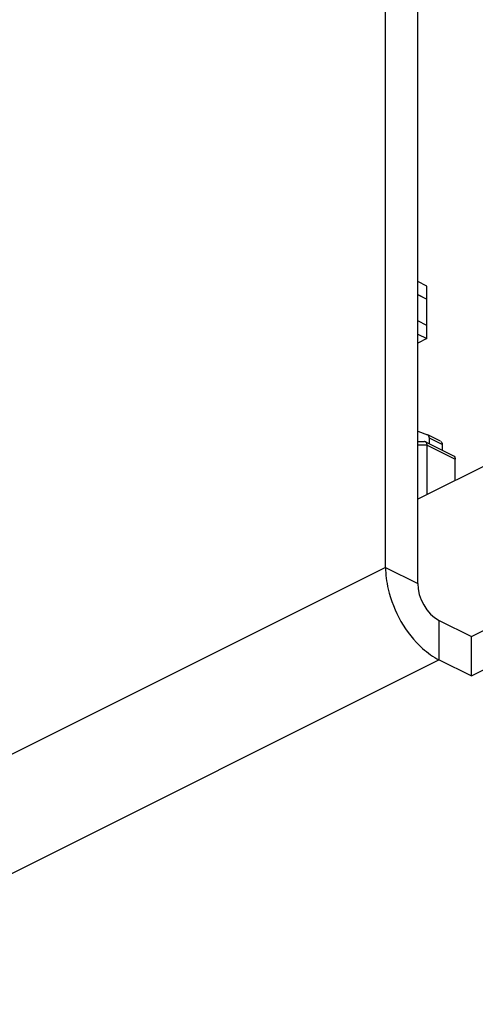
# Paper-space layout 'MCAD-FC-C2-IP21-WITH-DISCONNECT_1_2' of a CAD drawing. Units: millimetres. Extents: x 0 to 420, y 0 to 297.
# Drawn here: x 365 to 367, y 99 to 102 of the extents above; entities that cross this region are included whole.
import ezdxf

# ---------------------------------------------------------------- set-up
doc = ezdxf.new("R2010")
doc.units = ezdxf.units.MM
doc.header["$LTSCALE"] = 23.1
doc.layers.get('0').update_dxf_attribs({"linetype": 'CONTINUOUS'})
doc.layers.add('ROUNDS', color=7, linetype='CONTINUOUS')

psp = doc.layouts.new('MCAD-FC-C2-IP21-WITH-DISCONNECT_1_2')

# ---------------------------------------------------------------- linework, layer by layer
at = {"color": 7, "linetype": 'CONTINUOUS'}
for p, q in [((366.6282, 101.3617), (366.5982, 101.3767)), ((366.6282, 101.3184), (366.6282, 101.3617)), ((366.5982, 101.3334), (366.6282, 101.3184)), ((366.6275, 101.318), (366.5982, 101.3327)), ((366.6275, 101.318), (366.6282, 101.3184)), ((366.6275, 101.318), (366.6275, 101.2321)), ((366.6282, 101.2318), (366.5982, 101.2468)), ((366.6282, 101.1885), (366.6282, 101.2318)), ((366.5982, 101.2035), (366.6282, 101.1885)), ((366.6282, 101.1885), (366.5982, 101.1735)), ((366.5982, 100.8832), (366.6305, 100.8716)), ((366.5982, 100.8494), (366.6204, 100.8494)), ((366.6235, 100.8487), (366.7162, 100.8023)), ((366.6313, 100.8712), (366.6305, 100.8716)), ((366.6737, 100.85), (366.6313, 100.8713)), ((366.6365, 100.8422), (366.6365, 100.8604)), ((366.6294, 100.6746), (366.6294, 100.8375)), ((366.6789, 100.8392), (366.6789, 100.8209)), ((366.85, 100.7849), (366.5982, 100.659)), ((366.7214, 100.7205), (366.7214, 100.7915)), ((366.775, 100.0764), (366.775, 100.2063)), ((366.6689, 100.1294), (366.775, 100.0764))]:
    psp.add_line(p, q, dxfattribs=at)
at = {"color": 9, "linetype": 'CONTINUOUS'}
for p, q in [((366.6789, 100.8392), (366.6365, 100.8604)), ((366.5982, 100.8381), (366.6294, 100.8382)), ((366.6294, 100.8375), (366.7214, 100.7915)), ((366.4921, 100.4343), (356.2037, 95.2901)), ((366.4921, 100.4343), (366.5982, 100.3813)), ((366.6689, 100.1294), (366.6689, 100.2594)), ((366.6689, 100.1294), (356.3805, 94.9852))]:
    psp.add_line(p, q, dxfattribs=at)
at = {"color": 3, "linetype": 'CONTINUOUS'}
psp.add_line((366.6689, 100.2594), (366.775, 100.2063), dxfattribs=at)
at = {"color": 7, "linetype": 'CONTINUOUS'}
psp.add_ellipse((366.5667, 100.8547), major_axis=(0.0626, -0.0185), ratio=0.255283, start_param=0.075285, end_param=0.114337, dxfattribs=at)
for points in [[(366.6235, 100.8487), (366.6225, 100.8491), (366.6215, 100.8494), (366.6204, 100.8494)], [(366.6143, 100.1674), (366.6308, 100.1526), (366.6491, 100.1394), (366.6689, 100.1294)]]:
    psp.add_open_spline(points, degree=3, dxfattribs=at)
for points, knots in [([(366.6294, 100.8382), (366.6292, 100.8394), (366.6284, 100.8433), (366.6261, 100.8474), (366.6235, 100.8487)], [0, 0, 0, 0, 0.297139, 1, 1, 1, 1]), ([(366.6365, 100.8604), (366.6365, 100.8627), (366.6359, 100.867), (366.633, 100.8704), (366.6313, 100.8713)], [0, 0, 0, 0, 0.551453, 1, 1, 1, 1]), ([(366.6738, 100.85), (366.6754, 100.8492), (366.6784, 100.8458), (366.6789, 100.8415), (366.6789, 100.8392)], [0, 0, 0, 0, 0.448547, 1, 1, 1, 1]), ([(366.7162, 100.8023), (366.7178, 100.8015), (366.7208, 100.7981), (366.7214, 100.7938), (366.7214, 100.7915)], [0, 0, 0, 0, 0.448468, 1, 1, 1, 1]), ([(366.4921, 100.4343), (366.4921, 100.4104), (366.5053, 100.3116), (366.5581, 100.2177), (366.6143, 100.1674)], [0, 0, 0, 0, 0.240759, 1, 1, 1, 1])]:
    psp.add_open_spline(points, degree=3, knots=knots, dxfattribs=at)
at = {"color": 3, "linetype": 'CONTINUOUS'}
psp.add_open_spline([(366.5982, 100.3813), (366.5982, 100.3343), (366.6269, 100.2804), (366.6689, 100.2594)], degree=3, dxfattribs=at)
at = {"layer": 'ROUNDS', "color": 7, "linetype": 'CONTINUOUS'}
for p, q in [((366.4921, 100.4343), (366.4921, 102.5128)), ((366.775, 100.0764), (367.7813, 100.5796))]:
    psp.add_line(p, q, dxfattribs=at)
at = {"layer": 'ROUNDS', "color": 3, "linetype": 'CONTINUOUS'}
for p, q in [((366.5982, 100.3813), (366.5982, 102.4598)), ((366.775, 100.2063), (367.7813, 100.7095))]:
    psp.add_line(p, q, dxfattribs=at)

doc.saveas('drawing.dxf')
